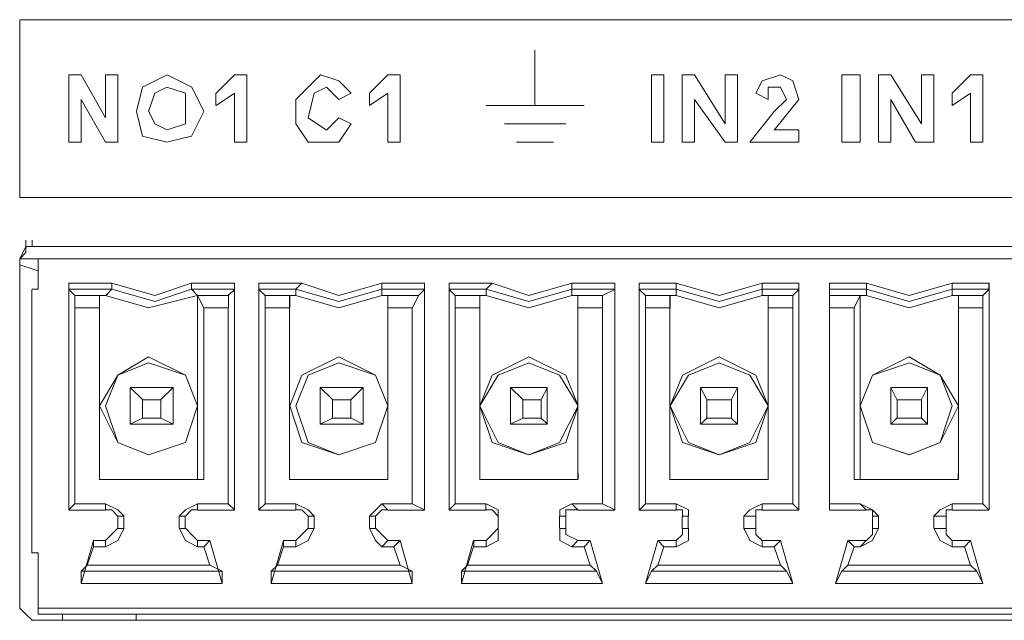
# Model space of a CAD drawing. Units: millimetres. Extents: x -1.3 to 3.2, y -6.7 to 11.4.
# Drawn here: x -0.1 to 0, y -1.5 to -1.4 of the extents above; entities that cross this region are included whole.
import ezdxf

# ---------------------------------------------------------------- set-up
doc = ezdxf.new("R2010")
doc.units = ezdxf.units.MM
doc.layers.add('Dahua', color=7, linetype='Continuous')

# ---------------------------------------------------------------- blocks, each defined once
blk = doc.blocks.new('NVD1205DH-4I-4K_b')
at = {"lineweight": 0}
for points in [[(-0.14134, -1.42914), (-0.14134, -1.40498)], [(-0.14134, -1.40498), (0.07533, -1.40498)], [(-0.07135, -1.40914), (-0.07135, -1.41664)], [(-0.13468, -1.42164), (-0.13468, -1.41248)], [(-0.13467, -1.41248), (-0.133, -1.41248)], [(-0.133, -1.41248), (-0.12967, -1.41831)], [(-0.12968, -1.41831), (-0.12968, -1.41248)], [(-0.12967, -1.41248), (-0.128, -1.41248)], [(-0.12801, -1.41248), (-0.12801, -1.42164)], [(-0.12548, -1.41748), (-0.12465, -1.41414), (-0.12132, -1.41248), (-0.11798, -1.41414), (-0.11632, -1.41748)], [(-0.11465, -1.41498), (-0.11215, -1.41248)], [(-0.11217, -1.41248), (-0.1105, -1.41248)], [(-0.11051, -1.41248), (-0.11051, -1.42164)], [(-0.10384, -1.41581), (-0.1005, -1.41248), (-0.098, -1.41331), (-0.09634, -1.41498)], [(-0.09384, -1.41498), (-0.09134, -1.41248)], [(-0.09134, -1.41248), (-0.08967, -1.41248)], [(-0.08968, -1.41248), (-0.08968, -1.42164)], [(-0.05551, -1.42164), (-0.05551, -1.41248)], [(-0.0555, -1.41248), (-0.05384, -1.41248)], [(-0.05385, -1.41248), (-0.05385, -1.42164)], [(-0.05135, -1.42165), (-0.05135, -1.41248)], [(-0.05134, -1.41248), (-0.04967, -1.41248)], [(-0.04968, -1.41248), (-0.04552, -1.41914)], [(-0.0455, -1.41914), (-0.0455, -1.41248)], [(-0.0455, -1.41248), (-0.04384, -1.41248)], [(-0.04384, -1.41248), (-0.04384, -1.42164)], [(-0.03967, -1.41581), (-0.04134, -1.41498), (-0.0405, -1.41331), (-0.038, -1.41248), (-0.03634, -1.41331), (-0.0355, -1.41581)], [(-0.02967, -1.42164), (-0.02967, -1.41248)], [(-0.02967, -1.41248), (-0.02717, -1.41248)], [(-0.02717, -1.41248), (-0.02717, -1.42164)], [(-0.02467, -1.42164), (-0.02467, -1.41248)], [(-0.02467, -1.41248), (-0.023, -1.41248)], [(-0.02302, -1.41248), (-0.01885, -1.41914)], [(-0.01884, -1.41914), (-0.01884, -1.41248)], [(-0.01884, -1.41248), (-0.01717, -1.41248)], [(-0.01717, -1.41248), (-0.01717, -1.42164)], [(-0.01467, -1.41498), (-0.01217, -1.41248)], [(-0.01217, -1.41248), (-0.0105, -1.41248)], [(-0.01051, -1.41248), (-0.01051, -1.42164)], [(-0.11884, -1.41664), (-0.11884, -1.41498), (-0.12134, -1.41414), (-0.123, -1.41498), (-0.12384, -1.41748)], [(-0.11468, -1.41664), (-0.11468, -1.41498)], [(-0.11215, -1.41498), (-0.11465, -1.41664)], [(-0.11218, -1.42164), (-0.11218, -1.41498)], [(-0.098, -1.41581), (-0.09967, -1.41414), (-0.10134, -1.41498), (-0.10217, -1.41831)], [(-0.09634, -1.41498), (-0.098, -1.41581)], [(-0.09385, -1.41664), (-0.09385, -1.41497)], [(-0.09134, -1.41498), (-0.09384, -1.41664)], [(-0.09135, -1.42164), (-0.09135, -1.41498)], [(-0.04217, -1.42164), (-0.03884, -1.41748), (-0.03717, -1.41581), (-0.038, -1.41414), (-0.03967, -1.41414)], [(-0.03967, -1.41414), (-0.03967, -1.41581)], [(-0.01467, -1.41664), (-0.01467, -1.41498)], [(-0.01217, -1.41498), (-0.01467, -1.41664)], [(-0.01217, -1.42164), (-0.01217, -1.41498)], [(-0.13301, -1.41581), (-0.13301, -1.42164)], [(-0.12967, -1.42164), (-0.133, -1.41581)], [(-0.09634, -1.41914), (-0.098, -1.42164), (-0.10217, -1.42164), (-0.10384, -1.41914), (-0.10384, -1.41581)], [(-0.04968, -1.41581), (-0.04968, -1.42165)], [(-0.04552, -1.42164), (-0.04968, -1.41581)], [(-0.0355, -1.41581), (-0.03884, -1.41998)], [(-0.01968, -1.42164), (-0.02302, -1.41581)], [(-0.02301, -1.41581), (-0.02301, -1.42164)], [(-0.11634, -1.41748), (-0.118, -1.42081), (-0.12134, -1.42164), (-0.12467, -1.42081), (-0.1255, -1.41748)], [(-0.12382, -1.41748), (-0.12298, -1.41914), (-0.12132, -1.41997), (-0.11882, -1.41914), (-0.11882, -1.41664)], [(-0.078, -1.41664), (-0.06467, -1.41664)], [(-0.10217, -1.41831), (-0.09967, -1.41998), (-0.098, -1.41831)], [(-0.09801, -1.41832), (-0.09634, -1.41915)], [(-0.0755, -1.41914), (-0.06717, -1.41914)], [(-0.03884, -1.41997), (-0.0355, -1.41997)], [(-0.03551, -1.41998), (-0.03551, -1.42164)], [(-0.133, -1.42164), (-0.13467, -1.42164)], [(-0.128, -1.42164), (-0.12967, -1.42164)], [(-0.1105, -1.42164), (-0.11217, -1.42164)], [(-0.08967, -1.42164), (-0.09134, -1.42164)], [(-0.07384, -1.42164), (-0.06884, -1.42164)], [(-0.05384, -1.42164), (-0.0555, -1.42164)], [(-0.04967, -1.42164), (-0.05134, -1.42164)], [(-0.04384, -1.42164), (-0.0455, -1.42164)], [(-0.0355, -1.42164), (-0.04217, -1.42164)], [(-0.02717, -1.42164), (-0.02967, -1.42164)], [(-0.023, -1.42164), (-0.02467, -1.42164)], [(-0.01717, -1.42164), (-0.01967, -1.42164)], [(-0.0105, -1.42164), (-0.01217, -1.42164)], [(0.07533, -1.42914), (-0.14134, -1.42914)], [(-0.14134, -1.43747), (-0.1405, -1.43663), (-0.1405, -1.4358), (-0.1405, -1.43497)], [(-0.13967, -1.4358), (-0.13967, -1.43497)], [(-0.13967, -1.4358), (-0.13967, -1.43497)], [(-0.13967, -1.4358), (-0.1405, -1.4358), (-0.13967, -1.4358), (-0.1405, -1.4358), (-0.14133, -1.43747)], [(-0.1405, -1.4358), (-0.1405, -1.43663), (-0.14133, -1.43747)], [(-0.1405, -1.43663), (-0.1405, -1.4358)], [(-0.13967, -1.4358), (0.0745, -1.4358), (-0.13967, -1.4358)], [(-0.14134, -1.43747), (-0.14134, -1.48495), (-0.14134, -1.48412)], [(0.07533, -1.43747), (-0.14134, -1.43747), (-0.13884, -1.43747)], [(-0.13883, -1.43913), (-0.14133, -1.4383)], [(-0.13968, -1.44164), (-0.13968, -1.47746)], [(-0.13884, -1.44163), (-0.13967, -1.44163)], [(-0.13468, -1.44164), (-0.13468, -1.4408)], [(-0.13468, -1.47162), (-0.13468, -1.4408)], [(-0.13467, -1.4408), (-0.12884, -1.4408)], [(-0.13467, -1.44163), (-0.12884, -1.44163)], [(-0.13384, -1.44247), (-0.13467, -1.44164)], [(-0.12966, -1.44247), (-0.12883, -1.44163), (-0.12883, -1.4408)], [(-0.12883, -1.4408), (-0.123, -1.44247), (-0.118, -1.4408)], [(-0.12883, -1.44163), (-0.123, -1.4433), (-0.118, -1.44163)], [(-0.118, -1.4408), (-0.11217, -1.4408)], [(-0.118, -1.44163), (-0.118, -1.4408)], [(-0.11217, -1.44163), (-0.118, -1.44163)], [(-0.11717, -1.44247), (-0.118, -1.44163)], [(-0.11218, -1.44164), (-0.11301, -1.44247)], [(-0.11218, -1.4408), (-0.11218, -1.47162)], [(-0.11217, -1.4408), (-0.11217, -1.44163)], [(-0.10885, -1.47162), (-0.10885, -1.4408)], [(-0.10884, -1.44164), (-0.10884, -1.4408)], [(-0.10884, -1.4408), (-0.103, -1.4408)], [(-0.10884, -1.44163), (-0.10384, -1.44163)], [(-0.108, -1.44247), (-0.10884, -1.44164)], [(-0.103, -1.4408), (-0.10383, -1.44163)], [(-0.10383, -1.44163), (-0.098, -1.4433), (-0.09217, -1.44163)], [(-0.10383, -1.44163), (-0.10383, -1.44247)], [(-0.103, -1.4408), (-0.098, -1.44247), (-0.09217, -1.4408)], [(-0.09217, -1.4408), (-0.08634, -1.4408)], [(-0.09217, -1.44163), (-0.09217, -1.4408)], [(-0.08634, -1.44163), (-0.09217, -1.44163)], [(-0.09217, -1.44247), (-0.09217, -1.44163)], [(-0.08634, -1.44164), (-0.08718, -1.44247)], [(-0.08635, -1.4408), (-0.08635, -1.47162)], [(-0.08634, -1.4408), (-0.08634, -1.44163)], [(-0.08301, -1.44164), (-0.08301, -1.4408)], [(-0.08301, -1.47162), (-0.08301, -1.4408)], [(-0.083, -1.4408), (-0.07717, -1.4408)], [(-0.083, -1.44163), (-0.078, -1.44163)], [(-0.08217, -1.44247), (-0.083, -1.44164)], [(-0.07716, -1.4408), (-0.078, -1.44163)], [(-0.06633, -1.44163), (-0.07217, -1.4433), (-0.078, -1.44163), (-0.078, -1.44247), (-0.07217, -1.44413), (-0.06633, -1.44247)], [(-0.07717, -1.4408), (-0.07217, -1.44247), (-0.06633, -1.4408)], [(-0.06634, -1.4408), (-0.0605, -1.4408)], [(-0.0605, -1.44163), (-0.06634, -1.44163)], [(-0.06633, -1.44163), (-0.06633, -1.4408)], [(-0.06633, -1.44247), (-0.06633, -1.44163)], [(-0.06051, -1.44164), (-0.06218, -1.44247)], [(-0.06051, -1.4408), (-0.06051, -1.47162)], [(-0.0605, -1.4408), (-0.0605, -1.44163)], [(-0.05718, -1.44164), (-0.05718, -1.4408)], [(-0.05718, -1.47162), (-0.05718, -1.4408)], [(-0.05635, -1.44247), (-0.05718, -1.44164)], [(-0.05717, -1.4408), (-0.05217, -1.4408)], [(-0.05717, -1.44163), (-0.05217, -1.44163)], [(-0.05217, -1.4408), (-0.04633, -1.44247), (-0.0405, -1.4408)], [(-0.05217, -1.44163), (-0.04633, -1.4433), (-0.0405, -1.44163)], [(-0.05216, -1.4408), (-0.05216, -1.44163)], [(-0.05216, -1.44163), (-0.05216, -1.44247)], [(-0.0405, -1.4408), (-0.0355, -1.4408)], [(-0.0405, -1.44163), (-0.0405, -1.4408)], [(-0.0355, -1.44163), (-0.0405, -1.44163)], [(-0.0405, -1.44247), (-0.0405, -1.44163)], [(-0.03551, -1.44164), (-0.03634, -1.44247)], [(-0.03551, -1.4408), (-0.03551, -1.47162)], [(-0.03551, -1.4408), (-0.03551, -1.44163)], [(-0.03135, -1.44247), (-0.03135, -1.44164)], [(-0.03134, -1.44163), (-0.03134, -1.4408)], [(-0.03134, -1.47162), (-0.03134, -1.4408)], [(-0.03134, -1.4408), (-0.02634, -1.4408)], [(-0.03134, -1.44163), (-0.02634, -1.44163)], [(-0.01466, -1.4408), (-0.0205, -1.44247), (-0.02633, -1.4408), (-0.02633, -1.44163)], [(-0.02633, -1.44163), (-0.02633, -1.44247)], [(-0.02633, -1.44163), (-0.0205, -1.4433), (-0.01466, -1.44163)], [(-0.01467, -1.4408), (-0.00967, -1.4408)], [(-0.00967, -1.44163), (-0.01467, -1.44163)], [(-0.01467, -1.44247), (-0.01467, -1.44163)], [(-0.01466, -1.44163), (-0.01466, -1.4408)], [(-0.00968, -1.44164), (-0.01051, -1.44247)], [(-0.00968, -1.4408), (-0.00968, -1.44163)], [(-0.00967, -1.4408), (-0.00967, -1.47162)], [(-0.13384, -1.44247), (-0.13384, -1.44414)], [(-0.12967, -1.44247), (-0.1305, -1.44247), (-0.13384, -1.44247)], [(-0.13051, -1.44413), (-0.13051, -1.46746), (-0.13051, -1.44247)], [(-0.1305, -1.44247), (-0.1305, -1.44413)], [(-0.12967, -1.44247), (-0.12383, -1.44413), (-0.11717, -1.44247)], [(-0.11634, -1.44414), (-0.11718, -1.44247)], [(-0.11718, -1.44247), (-0.11718, -1.46746)], [(-0.11717, -1.44247), (-0.113, -1.44247)], [(-0.113, -1.44413), (-0.113, -1.44247)], [(-0.10801, -1.44247), (-0.10801, -1.44414)], [(-0.10384, -1.44247), (-0.10467, -1.44247), (-0.108, -1.44247)], [(-0.10468, -1.44413), (-0.10468, -1.46746), (-0.10468, -1.44247)], [(-0.10467, -1.44247), (-0.10467, -1.44413)], [(-0.10383, -1.44247), (-0.098, -1.44413), (-0.09217, -1.44247)], [(-0.09217, -1.44247), (-0.08717, -1.44247)], [(-0.09135, -1.44246), (-0.09135, -1.46746)], [(-0.09134, -1.44414), (-0.09134, -1.44247)], [(-0.088, -1.44413), (-0.08717, -1.44247)], [(-0.08218, -1.44247), (-0.08218, -1.44414)], [(-0.078, -1.44247), (-0.07884, -1.44247), (-0.08217, -1.44247)], [(-0.07885, -1.44247), (-0.07885, -1.46746)], [(-0.07884, -1.44247), (-0.07884, -1.44413)], [(-0.06634, -1.44247), (-0.06217, -1.44247)], [(-0.06551, -1.44414), (-0.06551, -1.44247)], [(-0.06551, -1.44247), (-0.06551, -1.46746)], [(-0.06217, -1.44413), (-0.06217, -1.44247)], [(-0.05634, -1.44247), (-0.05634, -1.44414)], [(-0.05217, -1.44247), (-0.053, -1.44247), (-0.05634, -1.44247)], [(-0.05301, -1.44414), (-0.05301, -1.46746), (-0.05301, -1.44247)], [(-0.053, -1.44247), (-0.053, -1.44413)], [(-0.05217, -1.44247), (-0.04633, -1.44413), (-0.0405, -1.44247)], [(-0.0405, -1.44247), (-0.03634, -1.44247)], [(-0.03968, -1.44414), (-0.03968, -1.44247)], [(-0.03967, -1.44247), (-0.03967, -1.46746), (-0.03967, -1.44413)], [(-0.03634, -1.44413), (-0.03634, -1.44246)], [(-0.03134, -1.44247), (-0.03134, -1.44413)], [(-0.02634, -1.44247), (-0.02717, -1.44247), (-0.03134, -1.44247)], [(-0.02718, -1.44246), (-0.02801, -1.44413)], [(-0.02717, -1.44247), (-0.02717, -1.46746)], [(-0.02633, -1.44247), (-0.0205, -1.44413), (-0.01466, -1.44247)], [(-0.01467, -1.44247), (-0.0105, -1.44247)], [(-0.01384, -1.44246), (-0.01384, -1.46746), (-0.01384, -1.44413)], [(-0.01384, -1.44413), (-0.01384, -1.44247)], [(-0.01051, -1.44413), (-0.01051, -1.44246)], [(-0.13385, -1.44413), (-0.13385, -1.47079)], [(-0.13384, -1.44413), (-0.1305, -1.44413)], [(-0.11635, -1.46746), (-0.11635, -1.44413)], [(-0.11634, -1.44413), (-0.113, -1.44413)], [(-0.11301, -1.44413), (-0.11301, -1.47079)], [(-0.10801, -1.44413), (-0.10801, -1.47079)], [(-0.108, -1.44413), (-0.10467, -1.44413)], [(-0.09135, -1.46746), (-0.09135, -1.44413)], [(-0.09134, -1.44413), (-0.088, -1.44413)], [(-0.08801, -1.44413), (-0.08801, -1.47079)], [(-0.08218, -1.44413), (-0.08218, -1.47079)], [(-0.08217, -1.44413), (-0.07884, -1.44413)], [(-0.07885, -1.44413), (-0.07885, -1.46746)], [(-0.06551, -1.46746), (-0.06551, -1.44414)], [(-0.0655, -1.44413), (-0.06217, -1.44413)], [(-0.06218, -1.44413), (-0.06218, -1.47079)], [(-0.05635, -1.44413), (-0.05635, -1.47079)], [(-0.05634, -1.44413), (-0.053, -1.44413)], [(-0.03967, -1.44413), (-0.03634, -1.44413)], [(-0.03634, -1.44413), (-0.03634, -1.47079)], [(-0.03134, -1.44413), (-0.03134, -1.47079)], [(-0.03134, -1.44413), (-0.028, -1.44413)], [(-0.02801, -1.44413), (-0.02801, -1.46746)], [(-0.01384, -1.44413), (-0.0105, -1.44413)], [(-0.01051, -1.44413), (-0.01051, -1.47079)], [(-0.11717, -1.45746), (-0.11883, -1.46246), (-0.12383, -1.46412), (-0.128, -1.46246), (-0.12967, -1.45746), (-0.128, -1.4533), (-0.12383, -1.45163), (-0.11883, -1.4533), (-0.11717, -1.45746), (-0.11883, -1.4533), (-0.12383, -1.4508), (-0.128, -1.4533), (-0.1305, -1.45746), (-0.128, -1.46246), (-0.12383, -1.46412), (-0.11883, -1.46246), (-0.11717, -1.45746)], [(-0.09133, -1.45746), (-0.093, -1.46246), (-0.098, -1.46412), (-0.10217, -1.46246), (-0.10383, -1.45746), (-0.10217, -1.4533), (-0.098, -1.45163), (-0.093, -1.4533), (-0.09133, -1.45746), (-0.093, -1.4533), (-0.098, -1.4508), (-0.103, -1.4533), (-0.10467, -1.45746), (-0.103, -1.46246), (-0.098, -1.46412), (-0.093, -1.46246), (-0.09133, -1.45746)], [(-0.0655, -1.45746), (-0.068, -1.46246), (-0.07217, -1.46412), (-0.07633, -1.46246), (-0.07883, -1.45746), (-0.07633, -1.4533), (-0.07217, -1.45163), (-0.068, -1.4533), (-0.0655, -1.45746), (-0.06717, -1.4533), (-0.07217, -1.4508), (-0.07717, -1.4533), (-0.07883, -1.45746), (-0.07717, -1.46246), (-0.07217, -1.46412), (-0.06717, -1.46246), (-0.0655, -1.45746)], [(-0.03967, -1.45746), (-0.04217, -1.46246), (-0.04633, -1.46412), (-0.0505, -1.46246), (-0.053, -1.45746), (-0.0505, -1.4533), (-0.04633, -1.45163), (-0.04217, -1.4533), (-0.03967, -1.45746), (-0.04133, -1.4533), (-0.04633, -1.4508), (-0.05133, -1.4533), (-0.053, -1.45746), (-0.05133, -1.46246), (-0.04633, -1.46412), (-0.04133, -1.46246), (-0.03967, -1.45746)], [(-0.01383, -1.45746), (-0.01633, -1.4533), (-0.0205, -1.4508), (-0.02549, -1.4533), (-0.02716, -1.45746), (-0.02549, -1.46246), (-0.0205, -1.46413), (-0.01633, -1.46246), (-0.01383, -1.45746)], [(-0.13968, -1.4533), (-0.13968, -1.45247)], [(-0.01466, -1.45746), (-0.01633, -1.4533), (-0.02049, -1.45163), (-0.02549, -1.4533), (-0.02716, -1.45746), (-0.02549, -1.46246), (-0.02049, -1.46413), (-0.01633, -1.46246), (-0.01466, -1.45746)], [(-0.13968, -1.4533), (-0.13968, -1.46163)], [(-0.12635, -1.45496), (-0.12635, -1.45996), (-0.12635, -1.45496)], [(-0.12051, -1.45497), (-0.12635, -1.45497)], [(-0.12468, -1.45663), (-0.12634, -1.45496)], [(-0.12218, -1.45662), (-0.12051, -1.45496)], [(-0.12051, -1.45996), (-0.12051, -1.45496)], [(-0.09884, -1.45663), (-0.10051, -1.45496)], [(-0.09468, -1.45497), (-0.10051, -1.45497)], [(-0.09634, -1.45663), (-0.09467, -1.45496)], [(-0.09468, -1.45996), (-0.09468, -1.45496)], [(-0.07468, -1.45496), (-0.07468, -1.45996), (-0.07468, -1.45496)], [(-0.07301, -1.45663), (-0.07468, -1.45496)], [(-0.06968, -1.45497), (-0.07468, -1.45497)], [(-0.07051, -1.45663), (-0.06967, -1.45496)], [(-0.06968, -1.45996), (-0.06968, -1.45496)], [(-0.04801, -1.45663), (-0.04885, -1.45496)], [(-0.04885, -1.45497), (-0.04885, -1.45996)], [(-0.04885, -1.45996), (-0.04885, -1.45497)], [(-0.04385, -1.45497), (-0.04885, -1.45497)], [(-0.04467, -1.45663), (-0.04384, -1.45496)], [(-0.04384, -1.45996), (-0.04384, -1.45496)], [(-0.02218, -1.45663), (-0.02301, -1.45496)], [(-0.01801, -1.45497), (-0.02301, -1.45497)], [(-0.01884, -1.45663), (-0.01801, -1.45496)], [(-0.01801, -1.45996), (-0.01801, -1.45496)], [(-0.12468, -1.45913), (-0.12468, -1.45663)], [(-0.12468, -1.45664), (-0.12218, -1.45664)], [(-0.12218, -1.45913), (-0.12218, -1.45663)], [(-0.09885, -1.45913), (-0.09885, -1.45663)], [(-0.09885, -1.45664), (-0.09635, -1.45664)], [(-0.09635, -1.45912), (-0.09635, -1.45663)], [(-0.07301, -1.45913), (-0.07301, -1.45663)], [(-0.07301, -1.45664), (-0.07051, -1.45664)], [(-0.07051, -1.45913), (-0.07051, -1.45663)], [(-0.04801, -1.45664), (-0.04468, -1.45664)], [(-0.048, -1.45913), (-0.048, -1.45663)], [(-0.04467, -1.45913), (-0.04467, -1.45663)], [(-0.02218, -1.45664), (-0.01885, -1.45664)], [(-0.02217, -1.45913), (-0.02217, -1.45663)], [(-0.01884, -1.45913), (-0.01884, -1.45663)], [(-0.12634, -1.45996), (-0.12468, -1.45913)], [(-0.12218, -1.45914), (-0.12468, -1.45914)], [(-0.1205, -1.45996), (-0.12217, -1.45913)], [(-0.10051, -1.45996), (-0.09884, -1.45913)], [(-0.09635, -1.45914), (-0.09885, -1.45914)], [(-0.09467, -1.45996), (-0.09634, -1.45913)], [(-0.07468, -1.45996), (-0.07301, -1.45913)], [(-0.07051, -1.45914), (-0.07301, -1.45914)], [(-0.06967, -1.45996), (-0.0705, -1.45913)], [(-0.04884, -1.45996), (-0.04801, -1.45913)], [(-0.04468, -1.45914), (-0.04801, -1.45914)], [(-0.04385, -1.45996), (-0.04468, -1.45913)], [(-0.02301, -1.45996), (-0.02218, -1.45913)], [(-0.01885, -1.45914), (-0.02218, -1.45914)], [(-0.01801, -1.45996), (-0.01885, -1.45913)], [(-0.12635, -1.45997), (-0.12051, -1.45997)], [(-0.10051, -1.45997), (-0.09468, -1.45997)], [(-0.07468, -1.45997), (-0.06968, -1.45997)], [(-0.04885, -1.45997), (-0.04385, -1.45997)], [(-0.02301, -1.45997), (-0.01801, -1.45997)], [(-0.13968, -1.46163), (-0.13968, -1.4608)], [(-0.13051, -1.46746), (-0.13051, -1.46663)], [(-0.10468, -1.46746), (-0.10468, -1.46663)], [(-0.09134, -1.46746), (-0.09134, -1.46663)], [(-0.07884, -1.46746), (-0.07884, -1.46663)], [(-0.0655, -1.46746), (-0.0655, -1.46663)], [(-0.05301, -1.46746), (-0.05301, -1.46663)], [(-0.03967, -1.46746), (-0.03967, -1.46663)], [(-0.01385, -1.46746), (-0.01385, -1.46663)], [(-0.11634, -1.46747), (-0.13051, -1.46747)], [(-0.13051, -1.46747), (-0.11717, -1.46747)], [(-0.11717, -1.46746), (-0.11634, -1.46746)], [(-0.09134, -1.46747), (-0.10468, -1.46747)], [(-0.10468, -1.46747), (-0.09134, -1.46747)], [(-0.06551, -1.46747), (-0.07884, -1.46747)], [(-0.07884, -1.46747), (-0.06551, -1.46747)], [(-0.03968, -1.46747), (-0.05301, -1.46747)], [(-0.05301, -1.46747), (-0.03968, -1.46747)], [(-0.02801, -1.46746), (-0.02718, -1.46746)], [(-0.01384, -1.46747), (-0.02801, -1.46747)], [(-0.02718, -1.46747), (-0.01384, -1.46747)], [(-0.13384, -1.47078), (-0.13468, -1.47162)], [(-0.13384, -1.4708), (-0.12968, -1.4708)], [(-0.12967, -1.47079), (-0.12967, -1.47162)], [(-0.12717, -1.47245), (-0.128, -1.47162), (-0.12967, -1.47079)], [(-0.11717, -1.47079), (-0.11884, -1.47162), (-0.11967, -1.47246)], [(-0.11718, -1.4708), (-0.11301, -1.4708)], [(-0.11717, -1.47079), (-0.11717, -1.47162)], [(-0.11301, -1.47079), (-0.11218, -1.47162)], [(-0.10801, -1.47078), (-0.10884, -1.47162)], [(-0.10801, -1.4708), (-0.10384, -1.4708)], [(-0.10384, -1.47079), (-0.10384, -1.47162)], [(-0.10134, -1.47246), (-0.10217, -1.47162), (-0.10384, -1.47079)], [(-0.09216, -1.47079), (-0.09383, -1.47246)], [(-0.09218, -1.4708), (-0.08801, -1.4708)], [(-0.09217, -1.47079), (-0.09134, -1.47162)], [(-0.08801, -1.47079), (-0.08634, -1.47162)], [(-0.08217, -1.47079), (-0.083, -1.47162)], [(-0.08218, -1.4708), (-0.07801, -1.4708)], [(-0.07801, -1.47079), (-0.07801, -1.47162)], [(-0.07633, -1.47246), (-0.07633, -1.47162), (-0.07799, -1.47079)], [(-0.06633, -1.47079), (-0.06799, -1.47162), (-0.06799, -1.47246)], [(-0.06634, -1.47079), (-0.06551, -1.47162)], [(-0.06634, -1.4708), (-0.06218, -1.4708)], [(-0.06218, -1.47079), (-0.06051, -1.47162)], [(-0.05634, -1.47079), (-0.05717, -1.47162)], [(-0.05634, -1.4708), (-0.05218, -1.4708)], [(-0.05217, -1.47079), (-0.05217, -1.47162)], [(-0.05049, -1.47246), (-0.05049, -1.47162), (-0.05216, -1.47079)], [(-0.0405, -1.47079), (-0.04216, -1.47162), (-0.043, -1.47246)], [(-0.04051, -1.4708), (-0.03634, -1.4708)], [(-0.0405, -1.47079), (-0.0405, -1.47162)], [(-0.03634, -1.47079), (-0.03551, -1.47162)], [(-0.03134, -1.47079), (-0.03134, -1.47162)], [(-0.03134, -1.4708), (-0.02718, -1.4708)], [(-0.02717, -1.47079), (-0.02634, -1.47162)], [(-0.02467, -1.47246), (-0.0255, -1.47162), (-0.02717, -1.47079)], [(-0.01467, -1.47079), (-0.01633, -1.47162), (-0.01717, -1.47246)], [(-0.01468, -1.47079), (-0.01468, -1.47162)], [(-0.01468, -1.4708), (-0.01051, -1.4708)], [(-0.01051, -1.47079), (-0.00968, -1.47162)], [(-0.12968, -1.47163), (-0.13468, -1.47163)], [(-0.128, -1.47245), (-0.12883, -1.47162), (-0.12967, -1.47162)], [(-0.12801, -1.47412), (-0.12801, -1.47246)], [(-0.12718, -1.47246), (-0.12801, -1.47246)], [(-0.12718, -1.47246), (-0.12718, -1.47412)], [(-0.11968, -1.47412), (-0.11968, -1.47246)], [(-0.11968, -1.47246), (-0.11884, -1.47246)], [(-0.11885, -1.47246), (-0.11885, -1.47412)], [(-0.11717, -1.47162), (-0.118, -1.47162), (-0.11884, -1.47246)], [(-0.11218, -1.47163), (-0.11718, -1.47163)], [(-0.10385, -1.47163), (-0.10885, -1.47163)], [(-0.10217, -1.47246), (-0.103, -1.47162), (-0.10384, -1.47162)], [(-0.10218, -1.47412), (-0.10218, -1.47245)], [(-0.10134, -1.47246), (-0.10218, -1.47246)], [(-0.10135, -1.47245), (-0.10135, -1.47412)], [(-0.09385, -1.47412), (-0.09385, -1.47245)], [(-0.09384, -1.47246), (-0.09301, -1.47246)], [(-0.09301, -1.47245), (-0.09301, -1.47412)], [(-0.09134, -1.47162), (-0.09217, -1.47162), (-0.093, -1.47246)], [(-0.08635, -1.47163), (-0.09135, -1.47163)], [(-0.07801, -1.47163), (-0.08301, -1.47163)], [(-0.07634, -1.47246), (-0.07717, -1.47162), (-0.078, -1.47162)], [(-0.07635, -1.47412), (-0.07635, -1.47245)], [(-0.07635, -1.47245), (-0.07635, -1.47412)], [(-0.07634, -1.47246), (-0.07634, -1.47163)], [(-0.06801, -1.47412), (-0.06801, -1.47246)], [(-0.06801, -1.47246), (-0.06718, -1.47246)], [(-0.06718, -1.47246), (-0.06718, -1.47412)], [(-0.0655, -1.47162), (-0.06717, -1.47162), (-0.06717, -1.47246)], [(-0.06051, -1.47163), (-0.06551, -1.47163)], [(-0.05218, -1.47163), (-0.05718, -1.47163)], [(-0.05133, -1.47246), (-0.05133, -1.47162), (-0.05217, -1.47162)], [(-0.05135, -1.47413), (-0.05135, -1.47246)], [(-0.05051, -1.47246), (-0.05134, -1.47246)], [(-0.05052, -1.47246), (-0.05052, -1.47413)], [(-0.04301, -1.47246), (-0.04134, -1.47246)], [(-0.043, -1.47412), (-0.043, -1.47246)], [(-0.04134, -1.47246), (-0.04134, -1.47412)], [(-0.0405, -1.47162), (-0.04133, -1.47162), (-0.04133, -1.47246)], [(-0.03551, -1.47163), (-0.04051, -1.47163)], [(-0.02635, -1.47163), (-0.03135, -1.47163)], [(-0.0255, -1.47246), (-0.0255, -1.47162), (-0.02633, -1.47162)], [(-0.02551, -1.47412), (-0.02551, -1.47245)], [(-0.02468, -1.47246), (-0.02551, -1.47246)], [(-0.02467, -1.47245), (-0.02467, -1.47412)], [(-0.01718, -1.47246), (-0.01551, -1.47246)], [(-0.01717, -1.47412), (-0.01717, -1.47245)], [(-0.01551, -1.47245), (-0.01551, -1.47412)], [(-0.01467, -1.47162), (-0.0155, -1.47162), (-0.0155, -1.47246)], [(-0.00968, -1.47163), (-0.01468, -1.47163)], [(-0.07634, -1.47413), (-0.07634, -1.4733)], [(-0.12967, -1.47662), (-0.128, -1.47579), (-0.12717, -1.47412)], [(-0.12967, -1.47579), (-0.128, -1.47412)], [(-0.12718, -1.47413), (-0.12801, -1.47413)], [(-0.11968, -1.47413), (-0.11884, -1.47413)], [(-0.11967, -1.47412), (-0.11884, -1.47579), (-0.11717, -1.47662)], [(-0.11884, -1.47412), (-0.118, -1.47495), (-0.11717, -1.47579)], [(-0.10384, -1.47662), (-0.10217, -1.47579), (-0.10134, -1.47412)], [(-0.10384, -1.47579), (-0.10217, -1.47412)], [(-0.10134, -1.47413), (-0.10218, -1.47413)], [(-0.09384, -1.47412), (-0.093, -1.47579), (-0.09217, -1.47662)], [(-0.09384, -1.47413), (-0.09301, -1.47413)], [(-0.093, -1.47412), (-0.09134, -1.47579)], [(-0.078, -1.47579), (-0.07717, -1.47495), (-0.07634, -1.47412)], [(-0.07799, -1.47662), (-0.07633, -1.47579), (-0.07633, -1.47412)], [(-0.06801, -1.47413), (-0.06718, -1.47413)], [(-0.06799, -1.47412), (-0.06799, -1.47579), (-0.06633, -1.47662)], [(-0.06717, -1.47412), (-0.06717, -1.47495), (-0.0655, -1.47579)], [(-0.05217, -1.47579), (-0.05133, -1.47495), (-0.05133, -1.47412)], [(-0.05216, -1.47662), (-0.05049, -1.47579), (-0.05049, -1.47412)], [(-0.05051, -1.47413), (-0.05134, -1.47413)], [(-0.04301, -1.47413), (-0.04134, -1.47413)], [(-0.043, -1.47412), (-0.04216, -1.47579), (-0.0405, -1.47662)], [(-0.04133, -1.47412), (-0.04133, -1.47495), (-0.0405, -1.47579)], [(-0.02717, -1.47662), (-0.0255, -1.47579), (-0.02467, -1.47412)], [(-0.02633, -1.47579), (-0.0255, -1.47495), (-0.0255, -1.47412)], [(-0.02468, -1.47413), (-0.02551, -1.47413)], [(-0.01718, -1.47413), (-0.01551, -1.47413)], [(-0.01717, -1.47412), (-0.01633, -1.47579), (-0.01467, -1.47662)], [(-0.0155, -1.47412), (-0.0155, -1.47495), (-0.01467, -1.47579)], [(-0.13134, -1.47579), (-0.133, -1.48162)], [(-0.13135, -1.47579), (-0.12968, -1.47579)], [(-0.13134, -1.47662), (-0.13134, -1.47579)], [(-0.12967, -1.47662), (-0.12967, -1.47579)], [(-0.11718, -1.47579), (-0.11551, -1.47579)], [(-0.11717, -1.47662), (-0.11717, -1.47579)], [(-0.11634, -1.47662), (-0.11551, -1.47579)], [(-0.11384, -1.48162), (-0.11551, -1.47579)], [(-0.1055, -1.47579), (-0.10717, -1.48162)], [(-0.10551, -1.47579), (-0.10385, -1.47579)], [(-0.1055, -1.47662), (-0.1055, -1.47579)], [(-0.10384, -1.47662), (-0.10384, -1.47579)], [(-0.09217, -1.47662), (-0.09134, -1.47579)], [(-0.09135, -1.47579), (-0.08968, -1.47579)], [(-0.09051, -1.47662), (-0.08967, -1.47579)], [(-0.08801, -1.48162), (-0.08967, -1.47579)], [(-0.07968, -1.47578), (-0.08134, -1.48161)], [(-0.07968, -1.47579), (-0.07801, -1.47579)], [(-0.07967, -1.47662), (-0.07967, -1.47579)], [(-0.078, -1.47662), (-0.078, -1.47579)], [(-0.06635, -1.47662), (-0.06551, -1.47578)], [(-0.06551, -1.47579), (-0.06385, -1.47579)], [(-0.06467, -1.47662), (-0.06384, -1.47579)], [(-0.06217, -1.48162), (-0.06384, -1.47579)], [(-0.05468, -1.47578), (-0.05634, -1.48161)], [(-0.05468, -1.47579), (-0.05218, -1.47579)], [(-0.05384, -1.47662), (-0.05467, -1.47579)], [(-0.05218, -1.47662), (-0.05218, -1.47578)], [(-0.04051, -1.47662), (-0.04051, -1.47578)], [(-0.04051, -1.47579), (-0.03801, -1.47579)], [(-0.03884, -1.47662), (-0.03801, -1.47579)], [(-0.03634, -1.48162), (-0.03801, -1.47579)], [(-0.02884, -1.47578), (-0.03051, -1.48161)], [(-0.02885, -1.47579), (-0.02635, -1.47579)], [(-0.028, -1.47662), (-0.02884, -1.47579)], [(-0.02718, -1.47662), (-0.02634, -1.47578)], [(-0.01468, -1.47662), (-0.01468, -1.47578)], [(-0.01468, -1.47579), (-0.01218, -1.47579)], [(-0.01301, -1.47662), (-0.01217, -1.47579)], [(-0.01052, -1.48162), (-0.01218, -1.47579)], [(-0.13968, -1.47746), (-0.13884, -1.47746)], [(-0.13884, -1.48162), (-0.13884, -1.47746), (-0.13884, -1.48495), (-0.13884, -1.48579)], [(-0.13217, -1.47912), (-0.13134, -1.47662)], [(-0.12968, -1.47663), (-0.13135, -1.47663)], [(-0.11635, -1.47663), (-0.11718, -1.47663)], [(-0.11634, -1.47662), (-0.11551, -1.47912)], [(-0.10634, -1.47912), (-0.1055, -1.47662)], [(-0.10385, -1.47663), (-0.10551, -1.47663)], [(-0.09051, -1.47663), (-0.09218, -1.47663)], [(-0.09051, -1.47662), (-0.08967, -1.47912)], [(-0.08051, -1.47911), (-0.07968, -1.47662)], [(-0.07801, -1.47663), (-0.07968, -1.47663)], [(-0.06468, -1.47663), (-0.06635, -1.47663)], [(-0.06467, -1.47662), (-0.06384, -1.47912)], [(-0.05468, -1.47911), (-0.05384, -1.47662)], [(-0.05218, -1.47663), (-0.05385, -1.47663)], [(-0.03885, -1.47663), (-0.04051, -1.47663)], [(-0.03884, -1.47662), (-0.03801, -1.47912)], [(-0.02884, -1.47911), (-0.02801, -1.47662)], [(-0.02718, -1.47663), (-0.02801, -1.47663)], [(-0.01301, -1.47663), (-0.01468, -1.47663)], [(-0.01302, -1.47662), (-0.01218, -1.47912)], [(-0.13218, -1.47912), (-0.13301, -1.47996)], [(-0.13217, -1.47913), (-0.11551, -1.47913)], [(-0.11551, -1.47912), (-0.11384, -1.47995)], [(-0.10634, -1.47912), (-0.10718, -1.47996)], [(-0.10634, -1.47913), (-0.08967, -1.47913)], [(-0.08968, -1.47912), (-0.08801, -1.47995)], [(-0.08051, -1.47912), (-0.08134, -1.47996)], [(-0.08051, -1.47913), (-0.06384, -1.47913)], [(-0.06384, -1.47912), (-0.06301, -1.47995)], [(-0.05468, -1.47912), (-0.05551, -1.47996)], [(-0.05467, -1.47913), (-0.03801, -1.47913)], [(-0.03801, -1.47912), (-0.03718, -1.47995)], [(-0.02884, -1.47912), (-0.02968, -1.47996)], [(-0.02884, -1.47913), (-0.01217, -1.47913)], [(-0.01218, -1.47912), (-0.01134, -1.47995)], [(-0.11384, -1.47996), (-0.13301, -1.47996)], [(-0.133, -1.47995), (-0.133, -1.48162)], [(-0.11384, -1.47995), (-0.11384, -1.48162)], [(-0.10717, -1.47995), (-0.10717, -1.48162)], [(-0.08801, -1.47996), (-0.10717, -1.47996)], [(-0.08801, -1.47995), (-0.08801, -1.48162)], [(-0.08134, -1.47995), (-0.08134, -1.48161)], [(-0.06301, -1.47996), (-0.08134, -1.47996)], [(-0.06301, -1.47995), (-0.06217, -1.48162)], [(-0.05551, -1.47995), (-0.05634, -1.48161)], [(-0.03717, -1.47996), (-0.05551, -1.47996)], [(-0.03717, -1.47995), (-0.03634, -1.48162)], [(-0.02968, -1.47995), (-0.03051, -1.48161)], [(-0.01134, -1.47996), (-0.02967, -1.47996)], [(-0.01135, -1.47995), (-0.01052, -1.48162)], [(-0.13882, -1.48496), (-0.13882, -1.48162)], [(-0.11384, -1.48163), (-0.13301, -1.48163)], [(-0.08801, -1.48163), (-0.10717, -1.48163)], [(-0.06217, -1.48163), (-0.08134, -1.48163)], [(-0.03634, -1.48163), (-0.05634, -1.48163)], [(-0.01051, -1.48163), (-0.03051, -1.48163)], [(-0.14133, -1.48495), (-0.1405, -1.48578), (-0.13967, -1.48662)], [(-0.14133, -1.48495), (-0.1405, -1.48578), (-0.13967, -1.48662)], [(-0.13884, -1.48496), (0.07199, -1.48496)], [(0.07199, -1.48579), (-0.13884, -1.48579)], [(-0.13551, -1.48579), (-0.13551, -1.48662)], [(-0.12551, -1.48579), (-0.12551, -1.48662)]]:
    blk.add_lwpolyline(points, dxfattribs=at)
for points in [[(-0.13884, -1.44164), (-0.13884, -1.43747)], [(-0.10051, -1.45496), (-0.10051, -1.45996)], [(-0.02301, -1.45496), (-0.02301, -1.45996)], [(0.07449, -1.48662), (-0.13967, -1.48662)]]:
    blk.add_lwpolyline(points, close=True, dxfattribs=at)

msp = doc.modelspace()

# ---------------------------------------------------------------- block references
at = {"layer": 'Dahua'}
msp.add_blockref('NVD1205DH-4I-4K_b', (0, 0), dxfattribs=at)

doc.saveas('drawing.dxf')
